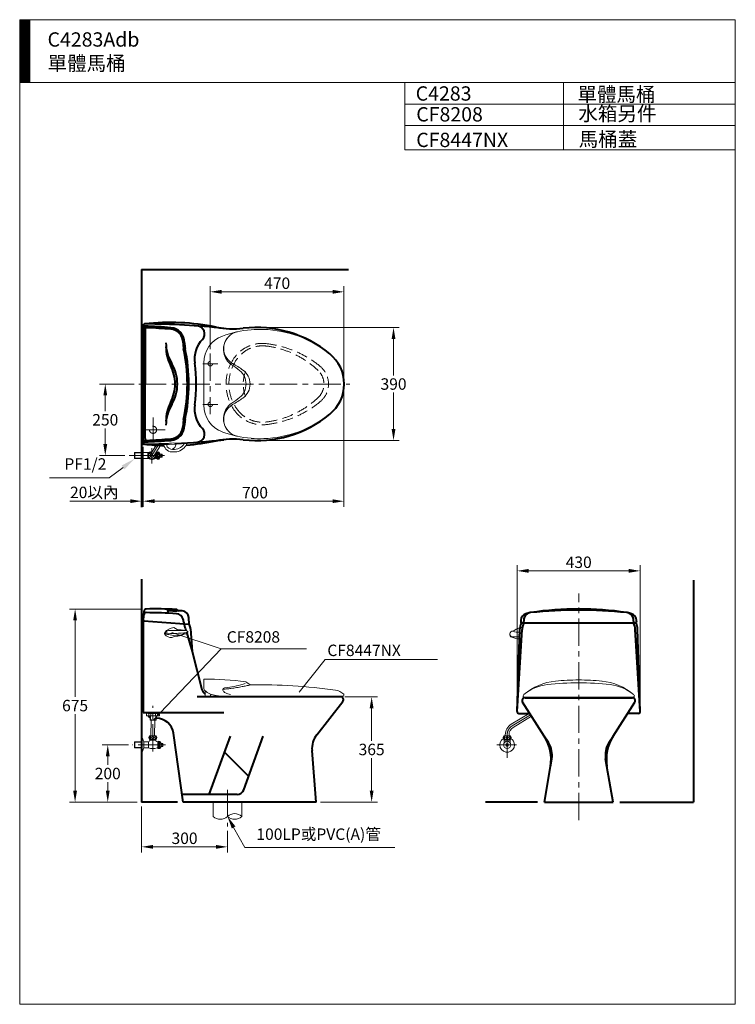
# Model space of a CAD drawing. Units: millimetres. Extents: x 942 to 3442, y -1286 to 2154.
import ezdxf
from ezdxf.enums import TextEntityAlignment as Align

# ---------------------------------------------------------------- set-up
doc = ezdxf.new("R2010")
doc.units = ezdxf.units.MM
doc.header["$LTSCALE"] = 3
doc.linetypes.add('CENTER', pattern=[50.8, 31.75, -6.35, 6.35, -6.35])
doc.linetypes.add('DASHED', pattern=[19.05, 12.7, -6.35])
for name, color, linetype, lineweight in [('BODY', 7, 'Continuous', 40), ('CEN', 1, 'CENTER', 9), ('DIM', 2, 'Continuous', 13), ('FITTING', 6, 'Continuous', 20), ('HIDDEN', 3, 'DASHED', 20)]:
    doc.layers.add(name, color=color, linetype=linetype, lineweight=lineweight)
doc.styles.add('aa', font='romans.shx', dxfattribs={"height": 40, "bigfont": 'chineset.shx'})
doc.styles.add('ad', font='romans.shx', dxfattribs={"bigfont": 'chineset.shx'})
doc.dimstyles.new('ad', dxfattribs={"dimtxt": 40, "dimasz": 40, "dimexe": 20, "dimexo": 15, "dimgap": 10, "dimtad": 1, "dimtih": 1, "dimtoh": 1, "dimdec": 0, "dimzin": 0, "dimdsep": 46, "dimtxsty": 'aa', "dimcen": 0, "dimclrd": 256, "dimclre": 256, "dimclrt": 256, "dimadec": 0, "dimazin": 0, "dimtfac": 1, "dimtdec": 0, "dimtmove": 0, "dimatfit": 3, "dimfxl": 0, "dimtolj": 1, "dimtzin": 0, "dimlwd": -1, "dimlwe": -1, "dimarcsym": 0})

# ---------------------------------------------------------------- blocks, each defined once
blk = doc.blocks.new('*D1')
at = {"layer": 'Defpoints', "color": 0, "transparency": 16777216}
for p in [(1769.5, 1078.9), (1769.5, 683.9), (2247.7, 683.9)]:
    blk.add_point(p, dxfattribs=at)
at = {"layer": 'DIM', "transparency": 16777216}
for p, q in [((1784.5, 1078.9), (2267.7, 1078.9)), ((2247.7, 1038.9), (2247.7, 911.4)), ((2247.7, 723.9), (2247.7, 851.4)), ((1784.5, 683.9), (2267.7, 683.9))]:
    blk.add_line(p, q, dxfattribs=at)
for points in [[(2241, 1038.9), (2254.3, 1038.9), (2247.7, 1078.9)], [(2241, 723.9), (2254.3, 723.9), (2247.7, 683.9)]]:
    blk.add_solid(points, dxfattribs=at)
at = {"layer": 'DIM', "transparency": 16777216, "insert": (2247.7, 881.4), "char_height": 40, "attachment_point": 5, "style": 'aa'}
blk.add_mtext('\\A1;390', dxfattribs=at)
blk = doc.blocks.new('*D14')
at = {"layer": 'Defpoints', "color": 0, "transparency": 16777216}
for p in [(2074.6, 1203.6), (1607.6, 988.4), (2074.6, 881.4)]:
    blk.add_point(p, dxfattribs=at)
at = {"layer": 'DIM', "transparency": 16777216}
for p, q in [((1607.6, 1003.4), (1607.6, 1223.6)), ((2074.6, 896.4), (2074.6, 1223.6)), ((1647.6, 1203.6), (2034.6, 1203.6))]:
    blk.add_line(p, q, dxfattribs=at)
for points in [[(1647.6, 1210.3), (1647.6, 1196.9), (1607.6, 1203.6)], [(2034.6, 1210.3), (2034.6, 1196.9), (2074.6, 1203.6)]]:
    blk.add_solid(points, dxfattribs=at)
at = {"layer": 'DIM', "transparency": 16777216, "insert": (1841.1, 1233.6), "char_height": 40, "attachment_point": 5, "style": 'aa'}
blk.add_mtext('\\A1;470', dxfattribs=at)
blk = doc.blocks.new('*D3')
at = {"layer": 'Defpoints', "color": 0, "transparency": 16777216}
for p in [(2074.6, 881.4), (1372.6, 671.4), (1372.6, 472)]:
    blk.add_point(p, dxfattribs=at)
at = {"layer": 'DIM', "transparency": 16777216}
for p, q in [((2074.6, 866.4), (2074.6, 452)), ((1372.6, 656.4), (1372.6, 452)), ((2034.6, 472), (1412.6, 472))]:
    blk.add_line(p, q, dxfattribs=at)
for points in [[(1412.6, 478.7), (1412.6, 465.4), (1372.6, 472)], [(2034.6, 478.7), (2034.6, 465.4), (2074.6, 472)]]:
    blk.add_solid(points, dxfattribs=at)
at = {"layer": 'DIM', "transparency": 16777216, "insert": (1763.6, 502), "char_height": 40, "attachment_point": 5, "style": 'aa'}
blk.add_mtext('\\A1;700', dxfattribs=at)
blk = doc.blocks.new('*D4')
at = {"layer": 'Defpoints', "color": 0, "transparency": 16777216}
for p in [(2062.6, -211.4), (2171.1, -211.4), (1977.6, -579.4)]:
    blk.add_point(p, dxfattribs=at)
at = {"layer": 'DIM', "transparency": 16777216}
for p, q in [((2077.6, -211.4), (2191.1, -211.4)), ((2171.1, -251.4), (2171.1, -365.4)), ((2171.1, -539.4), (2171.1, -425.4)), ((1992.6, -579.4), (2191.1, -579.4))]:
    blk.add_line(p, q, dxfattribs=at)
for points in [[(2164.4, -251.4), (2177.8, -251.4), (2171.1, -211.4)], [(2164.4, -539.4), (2177.8, -539.4), (2171.1, -579.4)]]:
    blk.add_solid(points, dxfattribs=at)
at = {"layer": 'DIM', "transparency": 16777216, "insert": (2171.1, -395.4), "char_height": 40, "attachment_point": 5, "style": 'aa'}
blk.add_mtext('\\A1;365', dxfattribs=at)
blk = doc.blocks.new('*D5')
at = {"layer": 'Defpoints', "color": 0, "transparency": 16777216}
for p in [(2679.6, 228.7), (2679.6, -263), (3109.5, -263)]:
    blk.add_point(p, dxfattribs=at)
at = {"layer": 'DIM', "transparency": 16777216}
for p, q in [((2679.6, -248), (2679.6, 248.7)), ((3109.5, -248), (3109.5, 248.7)), ((3069.5, 228.7), (2719.6, 228.7))]:
    blk.add_line(p, q, dxfattribs=at)
for points in [[(2719.6, 235.4), (2719.6, 222), (2679.6, 228.7)], [(3069.5, 235.4), (3069.5, 222), (3109.5, 228.7)]]:
    blk.add_solid(points, dxfattribs=at)
at = {"layer": 'DIM', "transparency": 16777216, "insert": (2894.6, 258.7), "char_height": 40, "attachment_point": 5, "style": 'aa'}
blk.add_mtext('\\A1;430', dxfattribs=at)
blk = doc.blocks.new('*D6')
at = {"layer": 'Defpoints', "color": 0, "transparency": 16777216}
for p in [(1383.9, 95.4), (1135.2, -579.4), (1367.6, -579.4)]:
    blk.add_point(p, dxfattribs=at)
at = {"layer": 'DIM', "transparency": 16777216}
for p, q in [((1368.9, 95.4), (1115.2, 95.4)), ((1135.2, 55.4), (1135.2, -212)), ((1135.2, -539.4), (1135.2, -272)), ((1352.6, -579.4), (1115.2, -579.4))]:
    blk.add_line(p, q, dxfattribs=at)
for points in [[(1128.5, 55.4), (1141.8, 55.4), (1135.2, 95.4)], [(1128.5, -539.4), (1141.8, -539.4), (1135.2, -579.4)]]:
    blk.add_solid(points, dxfattribs=at)
at = {"layer": 'DIM', "transparency": 16777216, "insert": (1135.2, -242), "char_height": 40, "attachment_point": 5, "style": 'aa'}
blk.add_mtext('\\A1;675', dxfattribs=at)
blk = doc.blocks.new('*D7')
at = {"layer": 'Defpoints', "color": 0, "transparency": 16777216}
for p in [(1336.3, -379.4), (1249.3, -579.4), (1367.6, -579.4)]:
    blk.add_point(p, dxfattribs=at)
at = {"layer": 'DIM', "transparency": 16777216}
for p, q in [((1321.3, -379.4), (1229.3, -379.4)), ((1249.3, -419.4), (1249.3, -449.4)), ((1249.3, -539.4), (1249.3, -509.4)), ((1352.6, -579.4), (1229.3, -579.4))]:
    blk.add_line(p, q, dxfattribs=at)
for points in [[(1242.6, -419.4), (1256, -419.4), (1249.3, -379.4)], [(1242.6, -539.4), (1256, -539.4), (1249.3, -579.4)]]:
    blk.add_solid(points, dxfattribs=at)
at = {"layer": 'DIM', "transparency": 16777216, "insert": (1249.3, -479.4), "char_height": 40, "attachment_point": 5, "style": 'aa'}
blk.add_mtext('\\A1;200', dxfattribs=at)
blk = doc.blocks.new('*D8')
at = {"layer": 'Defpoints', "color": 0, "transparency": 16777216}
for p in [(1372.6, 677.4), (1367.6, 450.9), (1372.6, 472.1)]:
    blk.add_point(p, dxfattribs=at)
at = {"layer": 'DIM', "transparency": 16777216}
for p, q in [((1372.6, 662.4), (1372.6, 452.1)), ((1367.6, 465.9), (1367.6, 492.1)), ((1327.6, 472.1), (1117.1, 472.1)), ((1372.6, 472.1), (1367.6, 472.1)), ((1412.6, 472.1), (1452.6, 472.1))]:
    blk.add_line(p, q, dxfattribs=at)
for points in [[(1327.6, 478.8), (1327.6, 465.4), (1367.6, 472.1)], [(1412.6, 478.8), (1412.6, 465.4), (1372.6, 472.1)]]:
    blk.add_solid(points, dxfattribs=at)
at = {"layer": 'DIM', "transparency": 16777216, "insert": (1202.3, 502.8), "char_height": 40, "attachment_point": 5, "style": 'aa'}
blk.add_mtext('\\A1;20以內', dxfattribs=at)
blk = doc.blocks.new('*D9')
at = {"layer": 'Defpoints', "color": 0, "transparency": 16777216}
for p in [(1356, 881.4), (1240.6, 631.4), (1323.6, 631.4)]:
    blk.add_point(p, dxfattribs=at)
at = {"layer": 'DIM', "transparency": 16777216}
for p, q in [((1341, 881.4), (1220.6, 881.4)), ((1240.6, 841.4), (1240.6, 786.4)), ((1240.6, 671.4), (1240.6, 726.4)), ((1308.6, 631.4), (1220.6, 631.4))]:
    blk.add_line(p, q, dxfattribs=at)
for points in [[(1234, 841.4), (1247.3, 841.4), (1240.6, 881.4)], [(1234, 671.4), (1247.3, 671.4), (1240.6, 631.4)]]:
    blk.add_solid(points, dxfattribs=at)
at = {"layer": 'DIM', "transparency": 16777216, "insert": (1240.6, 756.4), "char_height": 40, "attachment_point": 5, "style": 'aa'}
blk.add_mtext('\\A1;250', dxfattribs=at)
blk = doc.blocks.new('*D10')
at = {"layer": 'Defpoints', "color": 0, "transparency": 16777216}
for p in [(1367.6, -579.4), (1667.6, -664.5), (1667.6, -735.6)]:
    blk.add_point(p, dxfattribs=at)
at = {"layer": 'DIM', "transparency": 16777216}
for p, q in [((1367.6, -594.4), (1367.6, -755.6)), ((1667.6, -679.5), (1667.6, -755.6)), ((1407.6, -735.6), (1627.6, -735.6))]:
    blk.add_line(p, q, dxfattribs=at)
for points in [[(1407.6, -728.9), (1407.6, -742.2), (1367.6, -735.6)], [(1627.6, -728.9), (1627.6, -742.2), (1667.6, -735.6)]]:
    blk.add_solid(points, dxfattribs=at)
at = {"layer": 'DIM', "transparency": 16777216, "insert": (1517.6, -705.6), "char_height": 40, "attachment_point": 5, "style": 'aa'}
blk.add_mtext('\\A1;300', dxfattribs=at)

msp = doc.modelspace()

# ---------------------------------------------------------------- hatches: boundary and pattern name
at = {"layer": 'FITTING'}
h = msp.add_hatch(dxfattribs=at)
h.set_pattern_fill('ANSI31', color=256, scale=0.5, style=0)
h.set_pattern_definition([(45, (1070.964, -1799.5927), (-1.122532, 1.122532), [])])
h.paths.add_polyline_path([(976.6, 2154.3), (941.6, 2154.3), (941.6, 1934.3), (976.6, 1934.3)])

# ---------------------------------------------------------------- linework, layer by layer
at = {"layer": 'BODY'}
for p, q in [((1367.6, 1282), (2090.5, 1282)), ((1367.6, 1282), (1367.6, 450.9)), ((1372.6, 1085.4), (1372.6, 881.4)), ((1381.1, 1077.7), (1375.8, 1081.6)), ((1379.9, 1072.3), (1379.9, 881.4)), ((1372.6, 677.4), (1372.6, 881.4)), ((1379.9, 690.6), (1379.9, 881.4)), ((1381.1, 685.1), (1375.8, 681.3)), ((1367.6, 199.5), (1367.6, -579.4)), ((3295.1, 196.5), (3295.1, -579.4)), ((1373.8, 56), (1376.1, 87.9)), ((1494.9, 90.6), (1490.5, 93.1)), ((2721, 81.7), (2710.3, 78.6)), ((3078.8, 78.6), (3068.1, 81.7)), ((1372.6, 49.7), (1372.6, -266.4)), ((1532.9, 41.7), (1375.8, 52.7)), ((2695.9, 46.6), (3094.1, 46.6)), ((1538.2, 26.5), (1544.7, -53.1)), ((2679.6, -263.2), (2689.2, 25.6)), ((2679.6, -263), (2696.8, 23.8)), ((3109.5, -263), (3092.3, 23.8)), ((3109.5, -263.2), (3099.9, 25.6)), ((1544.7, -53.1), (1577.9, -185.4)), ((2062.6, -211.4), (1561.6, -211.4)), ((1979.7, -343.8), (2070.5, -227.6)), ((2774.4, -348.6), (2698.6, -229.8)), ((2707.1, -214.4), (3082.1, -214.4)), ((3014.7, -348.6), (3090.5, -229.8)), ((1372.6, -266.4), (1655.1, -266.4)), ((2685.6, -269.4), (2723.9, -269.4)), ((3103.6, -269.4), (3065.2, -269.4)), ((1512.6, -579.4), (1478.8, -338.1)), ((1603.8, -552.4), (1677.7, -349.4)), ((1724.8, -536), (1792.7, -349.4)), ((2788.9, -371.4), (2774.4, -348.6)), ((3000.2, -371.4), (3014.7, -348.6)), ((1741.7, -489.4), (1657.7, -404.4)), ((1977.6, -579.4), (1963.1, -399.5)), ((2795.8, -454.5), (2800.4, -427.9)), ((2993.3, -454.5), (2988.7, -427.9)), ((2774.6, -579.4), (2795.8, -454.5)), ((3014.6, -579.4), (2993.3, -454.5)), ((1492.8, -579.4), (1367.6, -579.4)), ((1701.3, -552.4), (1508.8, -552.4)), ((1977.6, -579.4), (1512.6, -579.4)), ((2750.7, -579.4), (2568.8, -579.4)), ((2774.6, -579.4), (3014.6, -579.4)), ((3038.4, -579.4), (3295.1, -579.4))]:
    msp.add_line(p, q, dxfattribs=at)
for centre, radius, start, end in [((1378.6, 1085.4), 6, 96.4334, 180), ((1378.6, 1077.9), 6, 87.4123, 180), ((1467.5, 296.4), 800, 78.4482, 96.4334), ((1378.6, 1085.4), 6, 89.8462, 96.4334), ((1371.6, -1508.6), 2600, 83.7402, 89.8462), ((1261.5, -1513.4), 2600, 85.4052, 87.4123), ((1385.9, 1072.3), 6, 87.2446, 180), ((1261.5, -1513.4), 2594.7, 85.4052, 87.2446), ((1465.6, 1026.4), 46.7, 359.2692, 85.4052), ((1465.6, 1026.4), 52, 359.2692, 85.4052), ((1559.6, 1056.6), 28, 316.3918, 85.809), ((1687.8, 1374.2), 300, 258.4482, 276.7007), ((1769.5, 678.9), 400, 50.3532, 96.7007), ((1652.2, 968.3), 100, 136.3918, 188.3225), ((1592.6, 1025.7), 140, 180, 211.0027), ((1592.6, 1011.4), 140, 180, 207.6604), ((1607.6, 1024.6), 95.3, 179.2692, 191.9734), ((932.6, 881.4), 594.7, 0, 11.9734), ((1607.6, 1024.6), 90, 179.2692, 191.9734), ((932.6, 881.4), 600, 0, 11.9734), ((1939.6, 881.4), 135.6, 308.9067, 51.0933), ((1344.6, 881.4), 140, 0, 27.6604), ((1352.6, 881.4), 140, 0, 31.0027), ((1058.6, 881.4), 500, 351.6775, 8.3225), ((1344.6, 881.4), 140, 332.3396, 0), ((1352.6, 881.4), 140, 328.9973, 0), ((932.6, 881.4), 594.7, 348.0266, 0), ((932.6, 881.4), 600, 348.0266, 0), ((1592.6, 751.5), 140, 152.3396, 180), ((1592.6, 737.2), 140, 148.9973, 180), ((1652.2, 794.6), 100, 171.6775, 223.6082), ((1607.6, 738.3), 95.3, 168.0266, 180.7308), ((1607.6, 738.3), 90, 168.0266, 180.7308), ((1769.5, 1083.9), 400, 263.2993, 309.6525), ((1465.6, 736.5), 46.7, 274.5948, 0.7308), ((1465.6, 736.5), 52, 274.5948, 0.7308), ((1559.6, 706.3), 28, 274.191, 43.6082), ((1385.9, 690.6), 6, 180, 272.7554), ((1261.5, 3276.3), 2594.7, 272.7554, 274.5948), ((1687.8, 388.7), 300, 83.2993, 101.5518), ((1378.6, 684.9), 6, 180, 272.5877), ((1378.6, 677.4), 6, 180, 263.5666), ((1371.6, 3271.4), 2600, 270.1394, 271.8974), ((1467.5, 1466.4), 800, 263.5666, 268.457), ((1261.5, 3276.3), 2600, 272.5877, 274.5948), ((1371.6, 3271.4), 2600, 272.5177, 276.2598), ((1467.5, 1466.4), 800, 274.0253, 281.5518), ((1383.2, 74.8), 8, 89.3844, 176), ((1384, 87.4), 8, 90.798, 176), ((1361.7, -1917.1), 2000, 86.325, 89.3844), ((1411.8, -1904.4), 2000, 87.8503, 90.798), ((1472.1, 70.4), 22.9, 88.5983, 134.0642), ((1473.6, 28.4), 61, 87.3365, 106.5646), ((1477.5, 158.6), 65.5, 265.7773, 278.9521), ((1481.2, 363.1), 273.8, 268.9859, 272.8899), ((1486.5, 86.2), 8, 60.328, 87.8503), ((1488.3, 53.8), 25, 13.684, 86.325), ((1498.9, 97.5), 8, 240.328, 265.4418), ((1339.3, -1904.1), 2000, 85.1198, 85.4418), ((1507.3, 63.7), 25, 3.4549, 85.1198), ((2717.4, 54.6), 25, 106.5186, 176.4071), ((2728.1, 57.8), 25, 106.5186, 173.5192), ((2717.4, 54.6), 25, 96.458, 106.5186), ((2728.1, 57.8), 25, 96.0662, 106.5186), ((2894.6, -1508.4), 1600, 95.9826, 96.0662), ((2894.6, -1004.4), 1100, 81.2802, 98.7198), ((2894.6, -1508.4), 1600, 84.0174, 95.9826), ((2894.6, -1508.4), 1600, 83.9338, 84.0174), ((3061, 57.8), 25, 73.4814, 83.9338), ((3061, 57.8), 25, 6.4808, 73.4814), ((3071.7, 54.6), 25, 73.4814, 83.542), ((3071.7, 54.6), 25, 3.5929, 73.4814), ((1375.6, 49.7), 3, 86, 180), ((1376.8, 55.8), 3, 176, 266), ((-2762.4, -981.1), 4400, 13.5113, 13.684), ((1512.9, 46.2), 3, 266, 13.5113), ((8228.4, 2027.3), 7000, 196.47943, 196.66031), ((1530.4, 45.1), 3, 266, 3.194), ((-2859.7, -199.9), 4400, 3.194, 3.4549), ((1532.7, 38.8), 3, 17.5073, 86), ((1478.4, 21.6), 60, 4.6938, 17.5073), ((2749.1, 23.2), 60, 159.0735, 177.7122), ((7083.8, -219.6), 4400, 176.4071, 176.4905), ((2695.1, 49.6), 3, 176.4905, 270), ((2695.9, 43.6), 3, 90, 159.0735), ((2756.7, 19.5), 60, 153.1614, 175.8671), ((7075.1, -436), 4400, 173.5192, 173.659), ((2705.1, 49.6), 3, 173.659, 270), ((3084.1, 49.6), 3, 270, 6.341), ((-1286, -436), 4400, 6.341, 6.4808), ((3032.4, 19.5), 60, 4.1329, 26.8386), ((3093.2, 43.6), 3, 20.9265, 90), ((3094.1, 49.6), 3, 270, 3.5095), ((3040, 23.2), 60, 2.2878, 20.9265), ((-1294.7, -219.6), 4400, 3.5095, 3.5929), ((8228.4, 2027.3), 7000, 196.74423, 197.28922), ((1615.4, -171.4), 40, 200.3867, 230.7511), ((2062.6, -221.4), 10, 322.0401, 90), ((2707.1, -224.4), 10, 90, 212.5349), ((3082.1, -224.4), 10, 327.4651, 90), ((2685.6, -263.4), 6, 175.8671, 270), ((3103.6, -263.4), 6, 270, 4.1329), ((1403.6, -274.4), 12, 194.4775, 237.2387), ((1419.4, -346.4), 60, 7.9696, 90), ((2042.8, -393.1), 80, 142.0401, 184.6063), ((2648, -429.3), 150, 350.3336, 32.5349), ((2721.5, -414.4), 80, 350.3336, 32.5349), ((3067.6, -414.4), 80, 147.4651, 189.6664), ((3141.1, -429.3), 150, 147.4651, 189.6664), ((1701.3, -527.4), 25, 270, 340)]:
    msp.add_arc(centre, radius, start, end, dxfattribs=at)
msp.add_point((1372.6, 671.4), dxfattribs=at)
at = {"layer": 'CEN'}
for p, q in [((1607.6, 988.4), (1607.6, 776.3)), ((1581.1, 952.4), (1634.1, 952.4)), ((1358.4, 881.4), (2094.6, 881.4)), ((1581.1, 810.4), (1634.1, 810.4)), ((1407.6, 678.9), (1407.6, 763.9)), ((1365.1, 721.4), (1450.1, 721.4)), ((1425.8, 667.5), (1403.8, 631.4)), ((1403.8, 656.9), (1403.8, 604.1)), ((1323.6, 631.4), (1447.8, 631.4)), ((2894.6, -642.5), (2894.6, 149.8)), ((1406.6, -402.7), (1406.6, -242.6)), ((2726.7, -273.9), (2662.2, -312.7)), ((1450.9, -379.4), (1336.3, -379.4)), ((1667.6, -536.8), (1667.6, -664.5))]:
    msp.add_line(p, q, dxfattribs=at)
at = {"layer": 'CEN', "linetype": 'CENTER'}
for p, q in [((2644.6, -424.9), (2644.6, -344)), ((2677.5, -379.4), (2608.7, -379.4))]:
    msp.add_line(p, q, dxfattribs=at)
at = {"layer": 'CEN'}
msp.add_arc((2681.1, -344), 36.5, 121.0709, 180, dxfattribs=at)
at = {"layer": 'DIM', "linetype": 'Continuous'}
msp.add_line((1372.6, 656.4), (1372.6, 515.4), dxfattribs=at)
at = {"layer": 'DIM'}
for p, q in [((1302.9, 590.2), (1254, 553.3)), ((1254, 553.3), (1046.3, 553.3)), ((1472.6, 12.8), (1645.4, -43.4)), ((1645.4, -43.4), (1407.6, -292.4)), ((1944.1, -43.4), (1645.4, -43.4)), ((1918.4, -195.1), (2009.4, -81.1)), ((2009.4, -81.1), (2401.2, -81.1)), ((1689.1, -667.7), (1728.7, -738.2)), ((1728.7, -738.2), (2252.6, -738.2))]:
    msp.add_line(p, q, dxfattribs=at)
for points in [[(1297.9, 596.8), (1308, 583.5), (1342.9, 620.2)], [(1682.7, -671.3), (1695.5, -664.1), (1667.5, -629.4)]]:
    msp.add_solid(points, dxfattribs=at)
at = {"layer": 'FITTING'}
for p, q in [((3441.6, 2154.3), (941.6, 2154.3)), ((941.6, 2154.3), (941.6, -1285.7)), ((976.6, 2154.3), (976.6, 1934.3)), ((3441.6, -1285.7), (3441.6, 2154.3)), ((3441.6, 1934.3), (941.6, 1934.3)), ((2287, 1934.3), (2287, 1699.6)), ((2841.6, 1934.3), (2841.6, 1699.6)), ((3441.6, 1859.3), (2287, 1859.3)), ((3441.6, 1784.3), (2287, 1784.3)), ((3441.6, 1699.6), (2287, 1699.6)), ((1367.6, 656.9), (1369.6, 656.9)), ((1369.6, 656.9), (1369.6, 605.9)), ((1369.6, 656.9), (1372.8, 648.8)), ((1418.4, 667.9), (1398.3, 634.8)), ((1433.1, 667.2), (1409.4, 628.1)), ((1343.6, 641.9), (1342.6, 640.9)), ((1367.6, 640.9), (1342.6, 640.9)), ((1342.6, 640.9), (1342.6, 621.9)), ((1367.6, 621.9), (1342.6, 621.9)), ((1342.6, 621.9), (1343.6, 620.9)), ((1367.6, 641.9), (1343.6, 641.9)), ((1343.6, 641.9), (1343.6, 620.9)), ((1367.6, 620.9), (1343.6, 620.9)), ((1372.8, 614.1), (1372.8, 648.8)), ((1372.8, 641.9), (1388.8, 641.9)), ((1372.8, 620.9), (1388.8, 620.9)), ((1388.8, 641.9), (1388.8, 620.9)), ((1418.8, 641.9), (1421.8, 641.9)), ((1418.8, 641.9), (1418.8, 620.9)), ((1418.8, 620.9), (1421.8, 620.9)), ((1421.8, 643.4), (1421.8, 619.4)), ((1432.8, 636.4), (1428.8, 643.4)), ((1428.8, 643.4), (1428.8, 619.4)), ((1428.8, 619.4), (1432.8, 626.4)), ((1438.8, 636.4), (1432.8, 636.4)), ((1432.8, 636.4), (1432.8, 626.4)), ((1432.8, 626.4), (1438.8, 626.4)), ((1435.8, 632.9), (1435.8, 629.9)), ((1438.8, 632.9), (1435.8, 632.9)), ((1435.8, 629.9), (1438.8, 629.9)), ((1438.8, 632.9), (1438.8, 636.4)), ((1438.8, 626.4), (1438.8, 629.9)), ((1369.6, 605.9), (1367.6, 605.9)), ((1372.8, 614.1), (1369.6, 605.9)), ((3085, -212.4), (3085.1, -212.4)), ((1430.6, -266.4), (1384.6, -266.4)), ((2721.5, -269.4), (2658.9, -307.2)), ((2730.2, -279.3), (2665.6, -318.3)), ((2638.1, -347.4), (2638.1, -344)), ((2651.1, -347.4), (2651.1, -344)), ((2633.1, -347.4), (2656.1, -347.4)), ((2633.1, -360.4), (2656.1, -360.4)), ((2634.1, -360.4), (2634.1, -372.5)), ((2634.1, -363.4), (2655.1, -363.4)), ((2635.1, -363.4), (2634.1, -364.4)), ((2635.1, -360.4), (2635.1, -363.4)), ((2649.3, -377.9), (2639.8, -377.9)), ((2654.1, -363.4), (2654.1, -360.4)), ((2654.1, -363.4), (2655.1, -364.4)), ((2655.1, -372.5), (2655.1, -360.4)), ((2649.3, -380.9), (2639.8, -380.9)), ((941.6, -1285.7), (3441.6, -1285.7))]:
    msp.add_line(p, q, dxfattribs=at)
at = {"layer": 'FITTING', "ltscale": 20}
for p, q in [((1584.6, 955.3), (1584.6, 881.4)), ((1523.3, 673.4), (1445.5, 669.4)), ((1457, 673.4), (1460.2, 671)), ((1460.2, 671), (1460.2, 670.2)), ((1485.6, 673.8), (1484, 671.4)), ((1487.6, 675.3), (1485.6, 673.8)), ((1522.9, 20.4), (1461, 20.4)), ((1505.4, 22.2), (1522.9, 20.4)), ((1522.9, 20.4), (1527.5, 17.8)), ((1528.6, 14.3), (1527.2, 11.6)), ((1482.9, -0.2), (1473.5, -4.6)), ((1584.6, -150.4), (1584.6, -180.5)), ((1733.2, -159.8), (1745.8, -168.8)), ((1590.1, -191.1), (1590.1, -211.4)), ((1608.8, -204), (1608.6, -207.3)), ((2703.4, -203.8), (2701.5, -205.4)), ((3086, -203.9), (3087.8, -205.4)), ((1610.6, -209.4), (1673.6, -209.4)), ((1613.6, -209.4), (1613.6, -211.4)), ((1625.1, -209.4), (1625.1, -211.4)), ((2070.6, -209.4), (1658.6, -209.4)), ((2044.8, -211.4), (2049.9, -211.2)), ((2704.1, -212.4), (3085, -212.4)), ((2704.3, -212.4), (2704.1, -212.4)), ((1384.6, -266.4), (1384.6, -277.4)), ((1389.6, -266.4), (1389.6, -269.4)), ((1389.6, -269.4), (1425.6, -269.4)), ((1392.6, -269.4), (1392.6, -278.4)), ((1399.6, -278.4), (1399.6, -269.4)), ((1415.6, -278.4), (1415.6, -269.4)), ((1422.6, -278.4), (1422.6, -269.4)), ((1425.6, -269.4), (1425.6, -266.4)), ((1430.6, -266.4), (1430.6, -277.4)), ((1384.6, -277.4), (1392.6, -277.4)), ((1392.6, -278.4), (1422.6, -278.4)), ((1397.1, -278.4), (1397.1, -291.4)), ((1398.1, -292.4), (1397.1, -291.4)), ((1397.1, -291.4), (1418.1, -291.4)), ((1398.1, -278.4), (1398.1, -292.4)), ((1398.1, -292.4), (1417.1, -292.4)), ((1401.1, -292.4), (1400.1, -347.4)), ((1414.1, -292.4), (1413.1, -347.4)), ((1414.1, -296.2), (1414.1, -292.4)), ((1417.1, -292.4), (1417.1, -278.4)), ((1417.1, -292.4), (1418.1, -291.4)), ((1418.1, -291.4), (1418.1, -278.4)), ((1418.1, -286.4), (1419.4, -286.4)), ((1430.6, -277.4), (1422.6, -277.4)), ((1343.6, -368.9), (1342.6, -369.9)), ((1367.6, -369.9), (1342.6, -369.9)), ((1342.6, -369.9), (1342.6, -388.9)), ((1367.6, -368.9), (1343.6, -368.9)), ((1343.6, -368.9), (1343.6, -389.9)), ((1367.6, -353.9), (1367.6, -404.9)), ((1367.6, -353.9), (1369.6, -353.9)), ((1369.6, -353.9), (1369.6, -404.9)), ((1369.6, -353.9), (1375.6, -368.9)), ((1375.6, -368.9), (1390.1, -368.9)), ((1375.6, -368.9), (1375.6, -389.9)), ((1391.6, -368.9), (1391.6, -389.9)), ((1395.1, -347.4), (1418.1, -347.4)), ((1395.1, -360.4), (1418.1, -360.4)), ((1397.1, -363.4), (1395.8, -364.7)), ((1396.1, -360.4), (1396.1, -362.9)), ((1396.1, -363.4), (1417.1, -363.4)), ((1397.1, -360.4), (1397.1, -363.4)), ((1416.1, -363.4), (1416.1, -360.4)), ((1416.1, -363.4), (1417.3, -364.7)), ((1417.1, -362.9), (1417.1, -360.4)), ((1423.1, -368.9), (1424.6, -368.9)), ((1424.6, -367.4), (1424.6, -391.4)), ((1435.6, -374.4), (1431.6, -367.4)), ((1431.6, -367.4), (1431.6, -391.4)), ((1441.6, -374.4), (1435.6, -374.4)), ((1435.6, -374.4), (1435.6, -384.4)), ((1441.6, -377.9), (1438.6, -377.9)), ((1438.6, -377.9), (1438.6, -380.9)), ((1441.6, -377.9), (1441.6, -374.4)), ((1367.6, -388.9), (1342.6, -388.9)), ((1342.6, -388.9), (1343.6, -389.9)), ((1367.6, -389.9), (1343.6, -389.9)), ((1369.6, -404.9), (1367.6, -404.9)), ((1375.6, -389.9), (1369.6, -404.9)), ((1375.6, -389.9), (1391.6, -389.9)), ((1421.6, -389.9), (1424.6, -389.9)), ((1431.6, -391.4), (1435.6, -384.4)), ((1435.6, -384.4), (1441.6, -384.4)), ((1438.6, -380.9), (1441.6, -380.9)), ((1441.6, -384.4), (1441.6, -380.9)), ((1617.6, -579.4), (1617.6, -629.4)), ((1717.6, -579.4), (1717.6, -629.4))]:
    msp.add_line(p, q, dxfattribs=at)
at = {"layer": 'FITTING', "linetype": 'Continuous'}
msp.add_line((1584.6, 881.4), (1584.6, 807.5), dxfattribs=at)
at = {"layer": 'FITTING'}
msp.add_lwpolyline([(1403.2, 642.9), (1397.2, 642.9), (1390.6, 631.4), (1397.2, 619.9), (1410.5, 619.9), (1417.1, 631.4), (1414.3, 636.2)], dxfattribs=at)
for points in [[(1427.3, 640.9, 0.110985), (1427.2, 641.6, 0.102819), (1426.7, 642.2, 0.093047), (1426.1, 642.5, 0.087147), (1425.3, 642.7, 0.087147), (1424.6, 642.5, 0.093047), (1423.9, 642.2, 0.102819), (1423.5, 641.6, 0.110985), (1423.3, 640.9, 0.110985), (1423.5, 640.3, 0.102819), (1423.9, 639.7, 0.093047), (1424.6, 639.3, 0.087147), (1425.3, 639.2, 0.087147), (1426.1, 639.3, 0.093047), (1426.7, 639.7, 0.102819), (1427.2, 640.3, 0.110985)], [(1425.3, 636.4, 0.203453), (1424.7, 636.2, 0.097163), (1423.9, 635, 0.054131), (1423.5, 633.5, 0.041072), (1423.3, 631.4, 0.041072), (1423.5, 629.4, 0.054131), (1423.9, 627.9, 0.097163), (1424.7, 626.7, 0.203453), (1425.3, 626.4, 0.203453), (1426, 626.7, 0.097163), (1426.7, 627.9, 0.054131), (1427.2, 629.4, 0.041072), (1427.3, 631.4, 0.041072), (1427.2, 633.5, 0.054131), (1426.7, 635, 0.097163), (1426, 636.2, 0.203453)], [(1427.3, 621.9, -0.110985), (1427.2, 621.3, -0.102819), (1426.7, 620.7, -0.093047), (1426.1, 620.3, -0.087147), (1425.3, 620.2, -0.087147), (1424.6, 620.3, -0.093047), (1423.9, 620.7, -0.102819), (1423.5, 621.3, -0.110985), (1423.3, 621.9, -0.110985), (1423.5, 622.6, -0.102819), (1423.9, 623.2, -0.093047), (1424.6, 623.5, -0.087147), (1425.3, 623.7, -0.087147), (1426.1, 623.5, -0.093047), (1426.7, 623.2, -0.102819), (1427.2, 622.6, -0.110985)], [(2635.1, -349.9, -0.174705), (2635.7, -350.2, -0.104203), (2636.5, -351.1, -0.064948), (2636.9, -352.3, -0.051099), (2637.1, -353.9, -0.051099), (2636.9, -355.5, -0.064948), (2636.5, -356.7, -0.104203), (2635.7, -357.7, -0.174705), (2635.1, -357.9, -0.174705), (2634.4, -357.7, -0.104203), (2633.6, -356.7, -0.064948), (2633.2, -355.5, -0.051099), (2633.1, -353.9, -0.051099), (2633.2, -352.3, -0.064948), (2633.6, -351.1, -0.104203), (2634.4, -350.2, -0.174705)], [(2654.1, -349.9, 0.174705), (2653.4, -350.2, 0.104203), (2652.6, -351.1, 0.064948), (2652.2, -352.3, 0.051099), (2652.1, -353.9, 0.051099), (2652.2, -355.5, 0.064948), (2652.6, -356.7, 0.104203), (2653.4, -357.7, 0.174705), (2654.1, -357.9, 0.174705), (2654.7, -357.7, 0.104203), (2655.5, -356.7, 0.064948), (2655.9, -355.5, 0.051099), (2656.1, -353.9, 0.051099), (2655.9, -352.3, 0.064948), (2655.5, -351.1, 0.104203), (2654.7, -350.2, 0.174705)]]:
    msp.add_lwpolyline(points, format="xyb", close=True, dxfattribs=at)
at = {"layer": 'FITTING', "ltscale": 20}
for points in [[(1449.7, 8.5, 0.062988), (1466.8, 5.4, 0.228172), (1517.2, 10.8, 0.287027)], [(1527.5, 17.8, -0.450178), (1524.1, 13.5, -0.060225), (1450.3, 11.4, -1.49945)], [(1584.6, -180.5, 0.206655), (1588.6, -189.8, 0.096184), (1606.2, -201, 0.053005), (1628.4, -207, 0.040089), (1658.6, -209.4, 0.040089)]]:
    msp.add_lwpolyline(points, format="xyb", dxfattribs=at)
for points in [[(1397.1, -349.9, -0.174705), (1397.7, -350.2, -0.104203), (1398.5, -351.1, -0.064948), (1398.9, -352.3, -0.051099), (1399.1, -353.9, -0.051099), (1398.9, -355.5, -0.064948), (1398.5, -356.7, -0.104203), (1397.7, -357.7, -0.174705), (1397.1, -357.9, -0.174705), (1396.4, -357.7, -0.104203), (1395.7, -356.7, -0.064948), (1395.2, -355.5, -0.051099), (1395.1, -353.9, -0.051099), (1395.2, -352.3, -0.064948), (1395.7, -351.1, -0.104203), (1396.4, -350.2, -0.174705)], [(1416.1, -349.9, 0.174705), (1415.4, -350.2, 0.104203), (1414.7, -351.1, 0.064948), (1414.2, -352.3, 0.051099), (1414.1, -353.9, 0.051099), (1414.2, -355.5, 0.064948), (1414.7, -356.7, 0.104203), (1415.4, -357.7, 0.174705), (1416.1, -357.9, 0.174705), (1416.7, -357.7, 0.104203), (1417.5, -356.7, 0.064948), (1417.9, -355.5, 0.051099), (1418.1, -353.9, 0.051099), (1417.9, -352.3, 0.064948), (1417.5, -351.1, 0.104203), (1416.7, -350.2, 0.174705)], [(1430.1, -369.9, 0.110985), (1429.9, -369.3, 0.102819), (1429.5, -368.7, 0.093047), (1428.8, -368.3, 0.087147), (1428.1, -368.2, 0.087147), (1427.3, -368.3, 0.093047), (1426.7, -368.7, 0.102819), (1426.2, -369.3, 0.110985), (1426.1, -369.9, 0.110985), (1426.2, -370.6, 0.102819), (1426.7, -371.2, 0.093047), (1427.3, -371.5, 0.087147), (1428.1, -371.7, 0.087147), (1428.8, -371.5, 0.093047), (1429.5, -371.2, 0.102819), (1429.9, -370.6, 0.110985)], [(1428.1, -374.4, 0.203453), (1427.4, -374.7, 0.097163), (1426.7, -375.9, 0.054131), (1426.2, -377.4, 0.041072), (1426.1, -379.4, 0.041072), (1426.2, -381.5, 0.054131), (1426.7, -383, 0.097163), (1427.4, -384.1, 0.203453), (1428.1, -384.4, 0.203453), (1428.7, -384.1, 0.097163), (1429.5, -383, 0.054131), (1429.9, -381.5, 0.041072), (1430.1, -379.4, 0.041072), (1429.9, -377.4, 0.054131), (1429.5, -375.9, 0.097163), (1428.7, -374.7, 0.203453)], [(1430.1, -388.9, -0.110985), (1429.9, -389.6, -0.102819), (1429.5, -390.2, -0.093047), (1428.8, -390.5, -0.087147), (1428.1, -390.7, -0.087147), (1427.3, -390.5, -0.093047), (1426.7, -390.2, -0.102819), (1426.2, -389.6, -0.110985), (1426.1, -388.9, -0.110985), (1426.2, -388.3, -0.102819), (1426.7, -387.7, -0.093047), (1427.3, -387.3, -0.087147), (1428.1, -387.2, -0.087147), (1428.8, -387.3, -0.093047), (1429.5, -387.7, -0.102819), (1429.9, -388.3, -0.110985)]]:
    msp.add_lwpolyline(points, format="xyb", close=True, dxfattribs=at)
msp.add_circle((1406.6, -353.9), 4, dxfattribs=at)
at = {"layer": 'FITTING'}
for centre, radius in [((2644.6, -379.4), 12.6), ((2644.6, -379.4), 5), ((2644.6, -353.9), 4)]:
    msp.add_circle(centre, radius, dxfattribs=at)
at = {"layer": 'FITTING', "ltscale": 20}
for centre, radius, start, end in [((1780, 697.4), 375, 94.5648, 110.3002), ((1781.9, 687.4), 385, 50.8977, 88.1479), ((1684.6, 955.3), 100, 110.3002, 180), ((1718.6, 1002.5), 65, 143.1301, 236.275), ((1714.6, 1005.5), 60, 101.9844, 240.7491), ((1939.6, 881.4), 135, 0, 50.8977), ((1460.4, 615.8), 400, 51.3888, 56.275), ((1489.8, 604.2), 400, 54.6379, 60.7491), ((1686.6, 881.4), 60, 0, 54.6379), ((1672.6, 881.4), 60, 0, 51.3888), ((1672.6, 881.4), 60, 308.6112, 0), ((1686.6, 881.4), 60, 305.3621, 0), ((1939.6, 881.4), 135, 309.1023, 0), ((1460.4, 1147.1), 400, 303.725, 308.6112), ((1489.8, 1158.7), 400, 299.2509, 305.3621), ((1684.6, 807.6), 100, 180, 249.6998), ((1718.6, 760.4), 65, 123.725, 216.8699), ((1714.6, 757.4), 60, 119.2509, 258.0156), ((1781.9, 1075.4), 385, 271.8521, 309.1023), ((1780, 1065.5), 375, 249.6998, 265.4352), ((1474.9, 673.6), 29.7, 188.0276, 276.7617), ((1474.9, 673.6), 20.7, 190.2544, 276.7617), ((1480, 555), 120.6, 86.4133, 101.0093), ((1464.5, 675.5), 24.2, 291.3021, 349.924), ((1480.7, 694.2), 41.4, 265.1399, 327.6627), ((1481.1, 693.4), 49.5, 266.9458, 322.1419), ((1515.1, 670.3), 8.81, 305.1142, 20.6456), ((1452.6, 9.7), 5.28, 141.1671, 220.1195), ((1486.8, -17.8), 49.2, 97.4629, 141.1671), ((1472.1, 26.2), 30.8, 220.1195, 272.6286), ((1450.1, 9.8), 1.35, 160.2064, 251.8492), ((1467.5, 0.3), 21.2, 107.7288, 151.8156), ((1502.8, 55), 32.9, 227.0135, 274.4449), ((1478, 107), 107.3, 272.6181, 297.3143), ((1526.2, 15.5), 2.64, 333.4103, 61.4155), ((2664.7, 7.2), 10.9, 89.0816, 252.6133), ((2665.6, 10.6), 12.9, 207.0611, 268.033), ((2664.9, 20), 1.92, 270.9523, 305.9049), ((2684.1, 66.7), 52.3, 248.4818, 274.5929), ((2711.5, -44.4), 77.6, 108.3369, 125.9049), ((2518.9, 3.2), 170.2, 355.7852, 8.8009), ((2692.9, 72.4), 81.8, 247.4083, 267.0013), ((2669.1, 130.9), 133.2, 268.2968, 278.5695), ((1585.6, -150.4), 1, 90.331, 180), ((1591.3, -1149.4), 1000, 81.9231, 90.331), ((1611.9, 217.1), 400, 276.8656, 285.973), ((1556.8, 409.3), 600, 285.973, 286.0631), ((1684.7, -34.7), 137.9, 286.0631, 288.7864), ((1731.4, -162.3), 3, 54.4623, 81.9231), ((1693, 20.2), 197.5, 281.6733, 286.2827), ((1747.5, -166.4), 3, 234.4623, 270.6759), ((1771.1, -2169.3), 2000, 82.1442, 90.6759), ((2801.1, -317.6), 150, 96.3198, 130.7024), ((2833.6, -355.5), 200, 95.8356, 130.6347), ((2894.6, -1162.4), 1000, 90, 96.3198), ((2894.6, -952.4), 800, 90, 95.8356), ((2894.6, -952.4), 800, 84.1644, 90), ((2894.6, -1162.4), 1000, 83.6802, 90), ((2955.6, -355.5), 200, 49.3653, 84.1644), ((2988.2, -317.6), 150, 49.2976, 83.6802), ((1628.8, -205.4), 20, 170.1862, 175.9748), ((1656.6, -186.4), 5.38, 156.4229, 201.1024), ((1670.5, -181), 20.3, 201.1024, 216.5259), ((1656.6, -186.4), 5.38, 111.7434, 156.4229), ((1645, 12.7), 197.5, 272.0813, 276.039), ((1666.3, -184.1), 15, 216.5259, 247.3845), ((1662.1, -200.2), 20.3, 96.8656, 111.7434), ((1702.7, -96.6), 109.8, 247.3845, 257.2494), ((1614.4, 302.5), 489.1, 276.039, 277.6885), ((1549.2, 784.9), 975.9, 277.6885, 278.8562), ((1549.2, 785.1), 975.9, 278.8562, 280.0238), ((1634, 305.7), 489.1, 280.0238, 281.6733), ((2037.7, -237.6), 50, 44.3388, 82.1442), ((2070.6, -205.4), 4, 270, 44.3388), ((2704.1, -208.4), 4, 131.3305, 270), ((3085.1, -208.4), 4, 270, 48.6194), ((1610.6, -207.4), 2, 175.9748, 270), ((1570.2, -374.8), 195, 56.9044, 57.9966), ((2031.6, -219), 12, 126.7057, 140.5763), ((2044.6, -206.4), 5, 216.8699, 323.1301), ((2049.6, -205.2), 6, 272.7885, 314.9719), ((2762, -232.5), 25, 46.3078, 53.4234), ((3027.3, -232.5), 25, 126.5766, 133.6922), ((1390.1, -362.9), 6, 270, 0), ((1403.9, -353.9), 11, 143.7785, 216.2215), ((1423.1, -362.9), 6, 180, 270), ((1409.2, -353.9), 11, 323.7785, 36.2215), ((1428.1, -377.8), 11, 71.447, 108.553), ((1406.6, -342.2), 50, 252.5424, 287.4576), ((1428.1, -381), 11, 251.447, 288.553), ((1642.6, -603.2), 36.2, 226.3972, 313.6028), ((1692.6, -655.7), 36.2, 46.3972, 133.6028), ((1692.6, -603.2), 36.2, 226.3972, 313.6028)]:
    msp.add_arc(centre, radius, start, end, dxfattribs=at)
at = {"layer": 'FITTING', "linetype": 'Continuous'}
for centre, start, end in [((1781.6, 677.4), 88.1479, 94.5648), ((1781.6, 1085.4), 265.4352, 271.8521)]:
    msp.add_arc(centre, 395, start, end, dxfattribs=at)
at = {"layer": 'FITTING'}
for centre, radius, start, end in [((1403.8, 594.2), 50, 96.1986, 107.4576), ((1403.8, 668.6), 50, 252.5424, 263.8014), ((1403.8, 631.4), 13.6, 87.2203, 30.2366), ((1403.8, 631.4), 11.5, 93.1458, 24.311), ((1403.8, 631.4), 6.5, 148.7284, 328.7284), ((1403.8, 668.6), 50, 276.1986, 287.4576), ((1403.8, 594.2), 50, 72.5424, 73.5717), ((1425.3, 633), 11, 71.447, 108.553), ((1425.3, 629.9), 11, 251.447, 288.553), ((2681.1, -344), 43, 121.0709, 180), ((2681.1, -344), 30, 121.0709, 180), ((2644.6, -379.4), 25.5, 120.7224, 0), ((2641.9, -353.9), 11, 143.7785, 216.2215), ((2647.2, -353.9), 11, 323.7785, 36.2215), ((2644.6, -379.4), 25.5, 0, 59.2776)]:
    msp.add_arc(centre, radius, start, end, dxfattribs=at)
at = {"layer": 'HIDDEN'}
for centre, radius in [((1607.6, 952.4), 8), ((1607.6, 810.4), 8), ((1407.6, 721.4), 12.5)]:
    msp.add_circle(centre, radius, dxfattribs=at)
for centre, radius, start, end in [((1789.2, 903.5), 120, 83.7056, 146.5637), ((1790.2, 904.9), 110, 82.8081, 144.0202), ((1762.9, 664.9), 360, 50.5836, 83.7056), ((1763.9, 696.6), 320, 46.46, 82.8081), ((1822.6, 881.4), 160, 146.5637, 214.2289), ((1822.6, 881.4), 150, 144.0202, 215.9798), ((1940.8, 881.4), 79.7, 309.6003, 50.5836), ((1851.6, 881.4), 129, 159.5864, 200.4136), ((1939.6, 881.4), 65, 313.54, 46.46), ((1763.9, 1066.3), 320, 277.1919, 313.54), ((1789.5, 858.9), 120, 214.2289, 276.5351), ((1790.2, 857.9), 110, 215.9798, 277.1919), ((1762.2, 1097.4), 360, 276.5351, 309.6003)]:
    msp.add_arc(centre, radius, start, end, dxfattribs=at)

# ---------------------------------------------------------------- texts
at = {"layer": 'DIM', "style": 'aa'}
for s, p in [('CF8208', (1665.1, -2.2)), ('100LP或PVC(A)管', (1768.6, -691.3))]:
    msp.add_text(s, height=40, dxfattribs=at).set_placement(p, align=Align.MIDDLE_LEFT)
msp.add_text('CF8447NX', height=40, dxfattribs=at).set_placement((2016.4, -69.1))
at = {"layer": 'DIM', "char_height": 50, "width": 1179.5, "attachment_point": 1, "style": 'ad'}
for s, insert in [('C4283Adb\\P單體馬桶', (1039, 2110.2)), ('C4283', (2325.1, 1921.5)), ('單體馬桶', (2890, 1918.4)), ('{\\fU+5b8b体|b0|i0|c134|p2;水箱}另{\\fU+5b8b体|b0|i0|c134|p2;件}', (2893.3, 1851.3)), ('CF8208', (2327.1, 1848.7)), ('CF8447NX', (2327.1, 1759.3)), ('馬桶蓋', (2894.5, 1761.8))]:
    msp.add_mtext(s, dxfattribs=dict(at, insert=insert))
at = {"layer": 'DIM', "insert": (1244.5, 622), "char_height": 40, "attachment_point": 3, "style": 'aa'}
msp.add_mtext('PF1/2', dxfattribs=at)

# ---------------------------------------------------------------- dimensions: what is measured, and where the dimension line sits
at = {"layer": 'DIM'}
dim = msp.add_linear_dim(base=(2074.6, 1203.6), p1=(1607.6, 988.4), p2=(2074.6, 881.4), text='470', dimstyle='ad', dxfattribs=at)
dim.commit()
dim.dimension.update_dxf_attribs({"geometry": '*D14', "text_midpoint": (1841.1, 1233.6)})
for base, p1, p2, text, picture, middle in [((2247.7, 683.9), (1769.5, 1078.9), (1769.5, 683.9), '390', '*D1', (2247.7, 881.4)), ((1135.2, -579.4), (1383.9, 95.4), (1367.6, -579.4), '675', '*D6', (1135.2, -242)), ((2171.1, -211.4), (1977.6, -579.4), (2062.6, -211.4), '365', '*D4', (2171.1, -395.4))]:
    dim = msp.add_linear_dim(base=base, p1=p1, p2=p2, angle=90, text=text, dimstyle='ad', dxfattribs=at)
    dim.commit()
    dim.dimension.update_dxf_attribs({"geometry": picture, "text_midpoint": middle})
for base, p1, p2, picture, middle in [((1240.6, 631.4), (1356, 881.4), (1323.6, 631.4), '*D9', (1240.6, 756.4)), ((1249.3, -579.4), (1336.3, -379.4), (1367.6, -579.4), '*D7', (1249.3, -479.4))]:
    dim = msp.add_linear_dim(base=base, p1=p1, p2=p2, angle=90, dimstyle='ad', dxfattribs=at)
    dim.commit()
    dim.dimension.update_dxf_attribs({"geometry": picture, "text_midpoint": middle})
for base, p1, p2, text, picture, middle in [((1372.6, 472), (2074.6, 881.4), (1372.6, 671.4), '700', '*D3', (1763.6, 472)), ((1372.6, 472.1), (1367.6, 450.9), (1372.6, 677.4), '20以內', '*D8', (1202.3, 472.1))]:
    dim = msp.add_linear_dim(base=base, p1=p1, p2=p2, text=text, dimstyle='ad', dxfattribs=at)
    dim.commit()
    dim.dimension.update_dxf_attribs({"geometry": picture, "text_midpoint": middle, "dimtype": 128})
for base, p1, p2, picture, middle in [((2679.6, 228.7), (3109.5, -263), (2679.6, -263), '*D5', (2894.6, 258.7)), ((1667.6, -735.6), (1367.6, -579.4), (1667.6, -664.5), '*D10', (1517.6, -705.6))]:
    dim = msp.add_linear_dim(base=base, p1=p1, p2=p2, dimstyle='ad', dxfattribs=at)
    dim.commit()
    dim.dimension.update_dxf_attribs({"geometry": picture, "text_midpoint": middle})

doc.saveas('drawing.dxf')
